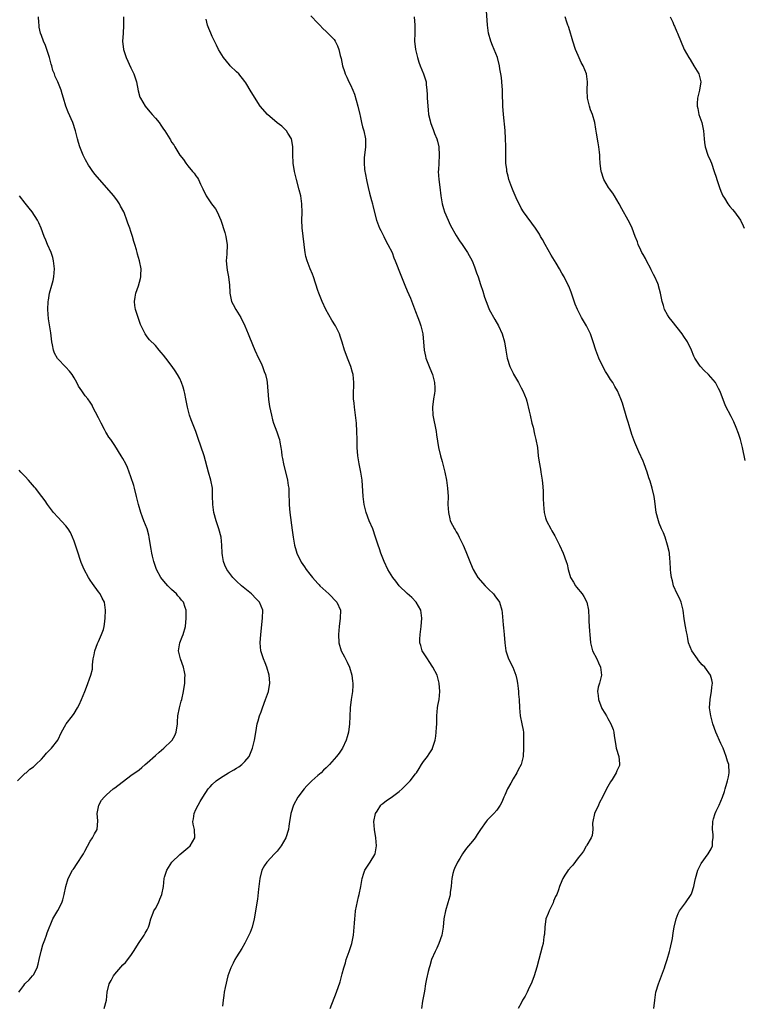
# Model space of a CAD drawing. Units: inches. Extents: x 2526000 to 2529000, y 1560000 to 1563000.
# Drawn here: x 2526478 to 2526656, y 1561680 to 1561922 of the extents above; entities that cross this region are included whole.
import ezdxf

# ---------------------------------------------------------------- set-up
doc = ezdxf.new("R2010")
doc.units = ezdxf.units.IN
doc.header["$MEASUREMENT"] = 0
doc.layers.add('LD25261560_2ft', color=42, linetype='Continuous')

msp = doc.modelspace()

# ---------------------------------------------------------------- linework, layer by layer
at = {"layer": 'LD25261560_2ft'}
for points, elevation in [([(2526498.45, 1561679), (2526498.95, 1561681), (2526499.17, 1561683), (2526499.6, 1561685), (2526500.1, 1561685.9), (2526500.68, 1561687), (2526501, 1561687.39), (2526503, 1561689.68), (2526503.68, 1561690.32), (2526505, 1561692.02), (2526505.63, 1561693), (2526507, 1561695.23), (2526508.24, 1561697), (2526508.5, 1561697.5), (2526509, 1561698.36), (2526509.33, 1561699), (2526509.48, 1561699.48), (2526509.89, 1561701), (2526510.48, 1561702.48), (2526510.67, 1561703), (2526511, 1561703.54), (2526511.76, 1561705), (2526512.14, 1561705.86), (2526512.63, 1561707), (2526513.02, 1561709), (2526513.21, 1561711), (2526513.29, 1561711.29), (2526513.81, 1561713), (2526515.09, 1561715), (2526517, 1561716.85), (2526519, 1561718.55), (2526519.55, 1561719), (2526520.74, 1561721), (2526520.62, 1561723), (2526520.33, 1561724.33), (2526520.22, 1561725), (2526520.37, 1561725.63), (2526520.52, 1561727), (2526521, 1561727.92), (2526521.5, 1561729), (2526522.07, 1561729.93), (2526522.65, 1561731), (2526523.98, 1561733), (2526524.46, 1561733.54), (2526525, 1561734.09), (2526525.98, 1561735), (2526527, 1561735.77), (2526529, 1561736.97), (2526530.33, 1561737.67), (2526531, 1561738.09), (2526531.54, 1561738.46), (2526532.28, 1561739), (2526533, 1561739.73), (2526534.05, 1561741), (2526534.92, 1561743), (2526535.38, 1561745), (2526535.62, 1561746.38), (2526535.93, 1561747.93), (2526536.08, 1561749), (2526536.27, 1561749.73), (2526536.62, 1561751), (2526537, 1561751.96), (2526537.36, 1561753), (2526538.13, 1561755), (2526538.81, 1561757), (2526539.15, 1561759), (2526539.15, 1561759.15), (2526539.03, 1561761), (2526538.44, 1561763), (2526538, 1561764), (2526537.6, 1561765), (2526536.96, 1561767), (2526536.82, 1561769), (2526536.99, 1561771), (2526537.38, 1561775), (2526537.44, 1561777), (2526536.61, 1561779), (2526535.79, 1561779.79), (2526534.65, 1561781), (2526532.2, 1561783), (2526531, 1561784.14), (2526530.04, 1561785), (2526528.57, 1561787), (2526528.09, 1561788.09), (2526527.75, 1561789), (2526527.54, 1561790.46), (2526527.44, 1561791), (2526527.38, 1561793), (2526527.16, 1561795), (2526526.64, 1561797), (2526525.99, 1561799), (2526525.43, 1561801), (2526525.14, 1561803), (2526525.1, 1561805.1), (2526525.05, 1561807), (2526524.67, 1561809), (2526524.07, 1561811), (2526523, 1561815), (2526521.47, 1561819.47), (2526520.94, 1561820.94), (2526519.83, 1561823.83), (2526519.43, 1561825), (2526518.89, 1561827), (2526518.51, 1561829), (2526518.29, 1561830.29), (2526518.11, 1561831), (2526517.86, 1561831.86), (2526517.46, 1561833), (2526517, 1561834.01), (2526516.48, 1561835), (2526515.9, 1561835.9), (2526515.13, 1561837), (2526513.56, 1561839), (2526513, 1561839.75), (2526512.45, 1561840.45), (2526511.93, 1561841), (2526511, 1561842.15), (2526509.57, 1561843.57), (2526509, 1561844.29), (2526508.49, 1561845), (2526508.04, 1561845.96), (2526507.48, 1561847), (2526507.33, 1561847.33), (2526506.72, 1561849.28), (2526506.13, 1561851), (2526505.96, 1561851.96), (2526505.85, 1561853), (2526506, 1561854), (2526506.18, 1561855), (2526506.84, 1561856.84), (2526507.35, 1561858.65), (2526507.46, 1561859), (2526507.46, 1561859.46), (2526507.51, 1561861), (2526507.11, 1561863), (2526506.59, 1561864.59), (2526506.51, 1561865), (2526506.33, 1561865.67), (2526505.92, 1561867), (2526505.73, 1561867.73), (2526505.36, 1561869), (2526505, 1561870.17), (2526504.69, 1561871), (2526504.21, 1561872.21), (2526503.97, 1561873), (2526503.39, 1561874.61), (2526503.22, 1561875), (2526502.46, 1561876.46), (2526502.2, 1561877), (2526501.71, 1561877.71), (2526500.75, 1561879), (2526499, 1561881), (2526496.22, 1561884.22), (2526495.63, 1561885), (2526495, 1561885.92), (2526494.55, 1561886.55), (2526493.83, 1561887.83), (2526493.24, 1561889), (2526492.4, 1561891), (2526492.1, 1561892.1), (2526491.81, 1561893), (2526491.35, 1561895), (2526490.69, 1561897), (2526489.56, 1561899.56), (2526489.01, 1561901), (2526488.41, 1561903), (2526488.11, 1561904.11), (2526487.81, 1561905), (2526487.03, 1561907), (2526486.37, 1561908.37), (2526486.15, 1561909), (2526485.78, 1561909.78), (2526485.5, 1561911), (2526485.36, 1561911.36), (2526485, 1561913.04), (2526484.34, 1561915), (2526483.98, 1561915.98), (2526483.48, 1561917), (2526483, 1561918.4), (2526482.76, 1561919), (2526482.45, 1561920.45), (2526482.38, 1561921), (2526482.37, 1561921.63), (2526482.23, 1561923)], 6808), ([(2526503.2, 1561923), (2526503.2, 1561921), (2526503.05, 1561918.95), (2526502.95, 1561917), (2526503.18, 1561915), (2526503.86, 1561913), (2526505, 1561910.49), (2526505.71, 1561909), (2526506.33, 1561907), (2526506.78, 1561904.78), (2526507.22, 1561903.22), (2526507.32, 1561903), (2526508.51, 1561901), (2526509.66, 1561899.66), (2526510.19, 1561899), (2526511, 1561898.1), (2526511.92, 1561897), (2526512.38, 1561896.38), (2526513, 1561895.42), (2526513.33, 1561895), (2526514.57, 1561893), (2526514.73, 1561892.73), (2526515, 1561892.2), (2526515.51, 1561891.51), (2526515.78, 1561891), (2526517.02, 1561889), (2526517.93, 1561887.92), (2526518.49, 1561887), (2526518.72, 1561886.72), (2526519, 1561886.37), (2526520.16, 1561885), (2526520.56, 1561884.55), (2526521, 1561883.92), (2526521.41, 1561883.41), (2526521.63, 1561883), (2526522.15, 1561881.85), (2526522.72, 1561880.72), (2526523.51, 1561879), (2526524.85, 1561877), (2526525.79, 1561875.79), (2526526.23, 1561875), (2526527.09, 1561873), (2526528.08, 1561869.92), (2526528.34, 1561869), (2526528.42, 1561868.42), (2526528.68, 1561867), (2526528.59, 1561864.59), (2526528.45, 1561863), (2526528.57, 1561861.43), (2526528.65, 1561860.65), (2526528.98, 1561859), (2526529.23, 1561857), (2526529.3, 1561855.3), (2526529.33, 1561855), (2526529.77, 1561853), (2526530.19, 1561852.19), (2526530.83, 1561851), (2526532.02, 1561849), (2526533.01, 1561847.01), (2526533.85, 1561845), (2526534.15, 1561844.15), (2526535.51, 1561841), (2526536.42, 1561839), (2526537, 1561837.77), (2526537.34, 1561837), (2526537.78, 1561835.78), (2526538.09, 1561835), (2526538.41, 1561833.59), (2526538.53, 1561833), (2526538.86, 1561828.86), (2526539.12, 1561827.12), (2526539.55, 1561825), (2526539.85, 1561823.85), (2526540.09, 1561823), (2526540.87, 1561820.87), (2526541.39, 1561819.39), (2526541.51, 1561819), (2526541.62, 1561818.38), (2526541.91, 1561817), (2526542.05, 1561816.05), (2526542.15, 1561815), (2526542.3, 1561814.3), (2526542.5, 1561813), (2526543.5, 1561809), (2526543.69, 1561807.69), (2526543.81, 1561807), (2526543.85, 1561806.15), (2526543.94, 1561803), (2526544.02, 1561801.98), (2526544.12, 1561801), (2526544.69, 1561796.69), (2526544.89, 1561795), (2526545.22, 1561793), (2526545.64, 1561791.64), (2526545.8, 1561791), (2526546.78, 1561789), (2526546.85, 1561788.85), (2526547.68, 1561787.68), (2526548.13, 1561787), (2526549, 1561785.84), (2526549.66, 1561785), (2526550.33, 1561784.33), (2526551, 1561783.55), (2526551.27, 1561783.27), (2526551.48, 1561783), (2526553.68, 1561781), (2526555.69, 1561779), (2526556.56, 1561777), (2526556.49, 1561775), (2526556.24, 1561773), (2526556.1, 1561771), (2526556.16, 1561769), (2526556.73, 1561767), (2526557.53, 1561765.53), (2526558.19, 1561764.19), (2526558.75, 1561763), (2526559.35, 1561761), (2526559.5, 1561759.5), (2526559.58, 1561759), (2526559.57, 1561758.43), (2526559.48, 1561757), (2526559.19, 1561755), (2526558.97, 1561753), (2526558.86, 1561750.86), (2526558.78, 1561749), (2526558.51, 1561747), (2526558.19, 1561745.81), (2526557.95, 1561745), (2526557.04, 1561743), (2526556.2, 1561741.8), (2526555.59, 1561741), (2526555, 1561740.36), (2526553.83, 1561739), (2526553.42, 1561738.58), (2526553, 1561738.21), (2526552.41, 1561737.59), (2526551.77, 1561737), (2526551, 1561736.35), (2526549.5, 1561735), (2526549, 1561734.51), (2526548.26, 1561733.74), (2526547.59, 1561733), (2526546.1, 1561731), (2526545.01, 1561729), (2526544.3, 1561727), (2526544.14, 1561725.86), (2526543.99, 1561725), (2526543.85, 1561723.85), (2526543.77, 1561723), (2526543.14, 1561721), (2526541.99, 1561719), (2526541, 1561717.73), (2526540.63, 1561717.37), (2526540.32, 1561717), (2526538.43, 1561715), (2526537.87, 1561714.13), (2526537.24, 1561713), (2526536.72, 1561711), (2526536.46, 1561709), (2526536.36, 1561708.36), (2526536.1, 1561705.9), (2526535.94, 1561705), (2526535.58, 1561702.42), (2526535.33, 1561701), (2526534.82, 1561699), (2526534.33, 1561697.67), (2526534.03, 1561697), (2526533, 1561695.02), (2526532.28, 1561693.72), (2526531, 1561691.72), (2526530.56, 1561691), (2526530.12, 1561690.12), (2526529.58, 1561689), (2526528.87, 1561687), (2526528.15, 1561684.15), (2526527.93, 1561683), (2526527.83, 1561682.17), (2526527.65, 1561681), (2526527.55, 1561679.55)], 6810), ([(2526549.26, 1561923.26), (2526551, 1561921.44), (2526551.45, 1561921), (2526552.19, 1561920.19), (2526553, 1561919.42), (2526553.48, 1561919), (2526555, 1561917.41), (2526555.28, 1561917), (2526555.85, 1561915.85), (2526556.14, 1561915), (2526556.49, 1561913.51), (2526556.74, 1561912.74), (2526557.06, 1561911), (2526557.54, 1561909.54), (2526557.69, 1561909), (2526558.14, 1561908.14), (2526558.64, 1561907), (2526559, 1561906.28), (2526559.6, 1561905), (2526560.02, 1561904.02), (2526560.85, 1561901), (2526561.28, 1561899), (2526561.37, 1561898.63), (2526561.7, 1561897), (2526561.97, 1561895.97), (2526562.28, 1561895), (2526562.72, 1561893), (2526562.69, 1561891), (2526562.44, 1561889), (2526562.39, 1561888.39), (2526562.35, 1561887), (2526562.5, 1561885.5), (2526562.53, 1561885), (2526562.6, 1561884.6), (2526563, 1561882.49), (2526563.33, 1561881), (2526563.66, 1561879.66), (2526564.21, 1561877.79), (2526564.42, 1561877), (2526564.52, 1561876.52), (2526565.41, 1561873), (2526566.19, 1561871), (2526566.46, 1561870.46), (2526567, 1561869.44), (2526567.21, 1561869), (2526567.76, 1561867.76), (2526568.22, 1561867), (2526569.26, 1561865), (2526569.72, 1561863.72), (2526570.04, 1561863), (2526571.41, 1561859.41), (2526572.39, 1561857), (2526573, 1561855.58), (2526573.76, 1561853.76), (2526575, 1561850.49), (2526575.59, 1561849), (2526575.96, 1561847.96), (2526576.33, 1561847), (2526576.82, 1561845), (2526577.14, 1561841), (2526577.49, 1561839.49), (2526577.58, 1561839), (2526578.54, 1561836.54), (2526579.2, 1561835), (2526579.72, 1561833), (2526579.73, 1561831.73), (2526579.77, 1561831), (2526579.69, 1561830.31), (2526579.47, 1561829), (2526579.2, 1561827), (2526579.29, 1561825), (2526580.07, 1561821), (2526580.17, 1561820.18), (2526580.69, 1561817), (2526581.14, 1561815), (2526581.56, 1561813.56), (2526582.24, 1561811), (2526582.67, 1561809), (2526582.92, 1561807), (2526583.02, 1561805), (2526583, 1561803), (2526583.12, 1561801), (2526583.45, 1561799.45), (2526583.57, 1561799), (2526584.11, 1561797.89), (2526584.57, 1561797), (2526584.75, 1561796.75), (2526585, 1561796.32), (2526585.54, 1561795.54), (2526585.77, 1561795), (2526586.48, 1561793.52), (2526586.76, 1561793), (2526587.43, 1561791.43), (2526588.56, 1561788.56), (2526589.23, 1561787), (2526590.38, 1561785), (2526592.11, 1561783), (2526593, 1561782.15), (2526594.16, 1561781), (2526594.53, 1561780.53), (2526595.66, 1561779), (2526596.27, 1561777), (2526596.31, 1561776.31), (2526596.58, 1561773.42), (2526596.64, 1561772.64), (2526596.85, 1561771), (2526596.98, 1561769), (2526597.22, 1561767), (2526597.92, 1561765), (2526598.96, 1561763), (2526599.72, 1561761), (2526599.91, 1561759.91), (2526600.1, 1561759), (2526600.26, 1561757.74), (2526600.32, 1561757), (2526600.35, 1561756.35), (2526600.48, 1561755), (2526600.59, 1561753), (2526600.8, 1561751), (2526601.21, 1561749), (2526601.46, 1561747.46), (2526601.55, 1561747), (2526601.58, 1561746.42), (2526601.6, 1561745), (2526601.57, 1561743.57), (2526601.57, 1561743), (2526601.51, 1561741), (2526601.01, 1561739), (2526600.29, 1561737.71), (2526599.96, 1561737), (2526599, 1561735.49), (2526598.43, 1561734.43), (2526597.63, 1561733), (2526597, 1561731.5), (2526596.75, 1561731), (2526596.28, 1561729.73), (2526595.86, 1561729), (2526595, 1561727.76), (2526594.26, 1561727), (2526593.66, 1561726.34), (2526592.67, 1561725.33), (2526592.4, 1561725), (2526591.02, 1561723.02), (2526590.17, 1561721.83), (2526589.68, 1561721), (2526589, 1561720.17), (2526588.09, 1561719), (2526587.55, 1561718.45), (2526586.72, 1561717.28), (2526586.56, 1561717), (2526585.88, 1561715.88), (2526585.32, 1561715), (2526584.61, 1561713.39), (2526584.42, 1561713), (2526584.2, 1561712.2), (2526583.92, 1561711), (2526583.87, 1561710.13), (2526583.75, 1561709), (2526583.56, 1561707.56), (2526583.52, 1561707), (2526583.42, 1561706.58), (2526582.98, 1561705), (2526582.37, 1561703), (2526582, 1561701), (2526581.85, 1561699), (2526581.5, 1561697), (2526580.76, 1561695), (2526580.22, 1561693.79), (2526579.81, 1561693), (2526578.96, 1561691), (2526578.57, 1561689.43), (2526578.38, 1561689), (2526578.11, 1561688.11), (2526577.72, 1561686.28), (2526577.48, 1561685), (2526577.21, 1561683.21), (2526576.76, 1561680.76), (2526576.47, 1561679)], 6814), ([(2526574.71, 1561923), (2526574.88, 1561921), (2526574.81, 1561919), (2526574.77, 1561917), (2526574.99, 1561915), (2526575.5, 1561913), (2526575.87, 1561911.87), (2526576.18, 1561911), (2526576.98, 1561909), (2526577.6, 1561907), (2526577.63, 1561906.37), (2526577.8, 1561905), (2526577.89, 1561903.89), (2526577.9, 1561903), (2526578.1, 1561900.1), (2526578.24, 1561899), (2526578.59, 1561897.41), (2526578.66, 1561897), (2526579, 1561896.11), (2526579.33, 1561895.33), (2526579.71, 1561894.29), (2526580.25, 1561893), (2526580.42, 1561892.42), (2526580.74, 1561891), (2526580.87, 1561889), (2526580.75, 1561887), (2526580.63, 1561885.37), (2526580.62, 1561885), (2526580.73, 1561883), (2526581, 1561881.13), (2526581.26, 1561879), (2526581.56, 1561877), (2526581.88, 1561875.88), (2526582.16, 1561875), (2526583.64, 1561871.64), (2526585, 1561869.2), (2526585.87, 1561867.87), (2526586.49, 1561867), (2526587.84, 1561865), (2526588.94, 1561863), (2526589.51, 1561861.51), (2526589.73, 1561861), (2526590.03, 1561860.03), (2526590.42, 1561859), (2526591, 1561857.13), (2526591.55, 1561855.55), (2526592, 1561854), (2526592.37, 1561853), (2526592.56, 1561852.56), (2526593.15, 1561851), (2526594.5, 1561848.5), (2526595.43, 1561847), (2526596.35, 1561845), (2526596.9, 1561843), (2526597.23, 1561841), (2526597.6, 1561839), (2526598.25, 1561837), (2526599, 1561835.34), (2526599.12, 1561835.12), (2526600.37, 1561833), (2526600.56, 1561832.56), (2526601, 1561831.74), (2526601.45, 1561831), (2526602.26, 1561829), (2526602.43, 1561828.43), (2526603, 1561825.96), (2526603.2, 1561825), (2526603.67, 1561823), (2526603.92, 1561822.08), (2526604.31, 1561820.31), (2526604.65, 1561819), (2526605, 1561817), (2526605.23, 1561815), (2526605.43, 1561813.43), (2526605.73, 1561811.73), (2526605.88, 1561811), (2526606.21, 1561809), (2526606.28, 1561808.28), (2526606.4, 1561806.4), (2526606.43, 1561805), (2526606.46, 1561804.46), (2526606.5, 1561803), (2526606.68, 1561801), (2526606.73, 1561800.74), (2526607, 1561799.7), (2526607.21, 1561799), (2526608.28, 1561797), (2526608.56, 1561796.56), (2526609.3, 1561795.3), (2526609.47, 1561795), (2526610.48, 1561793), (2526611.34, 1561791), (2526612.08, 1561789), (2526612.29, 1561788.29), (2526612.58, 1561787), (2526613.17, 1561785), (2526613.87, 1561783.87), (2526614.36, 1561783), (2526614.66, 1561782.66), (2526615.99, 1561781), (2526616.39, 1561780.39), (2526617.16, 1561779), (2526617.57, 1561777), (2526617.63, 1561775), (2526617.69, 1561774.31), (2526617.83, 1561771.83), (2526617.92, 1561771), (2526618.03, 1561769), (2526618.56, 1561767), (2526619.61, 1561765), (2526620.04, 1561764.04), (2526620.56, 1561763), (2526620.74, 1561761), (2526620.69, 1561760.69), (2526620.26, 1561759), (2526619.97, 1561758.03), (2526619.82, 1561757), (2526619.98, 1561755.98), (2526620.02, 1561755), (2526620.84, 1561752.84), (2526621.63, 1561751.63), (2526621.99, 1561751), (2526622.33, 1561750.33), (2526623.1, 1561749), (2526623.62, 1561747.62), (2526623.82, 1561747), (2526623.92, 1561746.08), (2526624.18, 1561744.18), (2526624.42, 1561743), (2526625.06, 1561741), (2526625.2, 1561739.2), (2526625.24, 1561739), (2526625.19, 1561738.81), (2526625, 1561738.43), (2526624.58, 1561737.42), (2526624.38, 1561737), (2526623.36, 1561735.36), (2526623, 1561734.72), (2526621.98, 1561733), (2526621.06, 1561731), (2526620.3, 1561729.7), (2526620.02, 1561729), (2526619.04, 1561727), (2526618.64, 1561725), (2526618.59, 1561724.59), (2526618.65, 1561723), (2526618.47, 1561721.53), (2526618.22, 1561721), (2526617.15, 1561719.15), (2526617.08, 1561719), (2526617, 1561718.89), (2526616.33, 1561717.67), (2526615.87, 1561717), (2526615, 1561716.02), (2526613.73, 1561714.27), (2526613, 1561713.47), (2526612.8, 1561713.2), (2526612.61, 1561713), (2526611.76, 1561711.76), (2526611.28, 1561711), (2526611.2, 1561710.8), (2526611, 1561710.4), (2526610.42, 1561709), (2526610.18, 1561708.18), (2526609.77, 1561707), (2526609.49, 1561706.51), (2526609, 1561705.39), (2526608.86, 1561705), (2526607.89, 1561703), (2526607.64, 1561702.36), (2526607.09, 1561701), (2526606.8, 1561699), (2526606.72, 1561697.28), (2526606.69, 1561697), (2526606.62, 1561696.62), (2526606.38, 1561695), (2526606.14, 1561694.14), (2526605.33, 1561691), (2526604.88, 1561689.12), (2526604.23, 1561687), (2526603.89, 1561686.11), (2526603.43, 1561685), (2526603, 1561684.12), (2526602.48, 1561683), (2526601.96, 1561682.04), (2526601.35, 1561681), (2526601, 1561680.3), (2526600.3, 1561679)], 6816), ([(2526633.68, 1561679), (2526633.89, 1561681), (2526634.18, 1561683), (2526634.8, 1561685), (2526635.56, 1561687), (2526636.26, 1561689), (2526636.47, 1561689.53), (2526636.96, 1561691), (2526637.53, 1561693), (2526637.69, 1561693.69), (2526638.21, 1561696.21), (2526638.43, 1561697.57), (2526638.69, 1561699), (2526639.13, 1561701), (2526639.65, 1561702.35), (2526639.99, 1561703), (2526641.47, 1561705), (2526642.82, 1561707), (2526643, 1561707.44), (2526643.48, 1561709), (2526643.75, 1561710.25), (2526643.88, 1561711), (2526644.51, 1561713), (2526644.66, 1561713.34), (2526645, 1561713.98), (2526645.33, 1561714.67), (2526647.01, 1561717), (2526647.77, 1561718.23), (2526648.1, 1561719), (2526648.05, 1561720.05), (2526648.21, 1561721), (2526648.22, 1561721.78), (2526648.07, 1561723), (2526648.18, 1561725), (2526648.34, 1561725.66), (2526648.76, 1561727), (2526649, 1561727.54), (2526649.7, 1561729), (2526650.55, 1561731), (2526651, 1561732.41), (2526651.21, 1561733), (2526651.58, 1561734.42), (2526651.79, 1561735), (2526652.02, 1561736.02), (2526652.18, 1561737), (2526652.09, 1561739), (2526651.8, 1561739.8), (2526651.48, 1561741), (2526651, 1561742.12), (2526650.67, 1561743), (2526650.17, 1561744.17), (2526648.9, 1561747), (2526648.16, 1561749), (2526647.64, 1561751), (2526647.38, 1561753), (2526647.49, 1561755), (2526647.62, 1561755.62), (2526647.85, 1561757), (2526647.94, 1561758.06), (2526648.07, 1561759), (2526647.89, 1561759.89), (2526647.59, 1561761), (2526646.17, 1561763), (2526645.58, 1561763.58), (2526644.65, 1561764.65), (2526644.38, 1561765), (2526643.02, 1561767), (2526642.2, 1561769), (2526642, 1561770), (2526641.81, 1561771), (2526641.7, 1561771.7), (2526641.44, 1561773), (2526641.12, 1561774.88), (2526640.87, 1561777), (2526640.38, 1561779), (2526639.95, 1561779.95), (2526639.43, 1561781), (2526638.52, 1561783), (2526638.22, 1561784.22), (2526637.98, 1561785), (2526637.83, 1561786.17), (2526637.76, 1561787), (2526637.67, 1561789), (2526637.62, 1561789.62), (2526637.49, 1561791), (2526637.41, 1561791.41), (2526637.05, 1561793), (2526636.4, 1561795), (2526636, 1561796), (2526635.57, 1561797), (2526635, 1561798.38), (2526634.78, 1561799), (2526634.26, 1561801), (2526633.86, 1561803.86), (2526633.73, 1561805), (2526633.25, 1561807), (2526632.73, 1561808.73), (2526632.45, 1561809.55), (2526632.01, 1561811), (2526631.28, 1561813), (2526631, 1561813.69), (2526629.97, 1561815.97), (2526629, 1561818.23), (2526628.24, 1561820.24), (2526627.59, 1561822.41), (2526627.3, 1561823.3), (2526627, 1561824.27), (2526625.93, 1561827.93), (2526625.57, 1561829), (2526624.73, 1561831), (2526624.07, 1561832.07), (2526623.56, 1561833), (2526623, 1561833.79), (2526622.24, 1561835), (2526621.78, 1561835.78), (2526621.07, 1561837), (2526620.13, 1561839), (2526619.38, 1561841), (2526618.76, 1561843), (2526618.31, 1561844.31), (2526618.09, 1561845), (2526617.12, 1561847), (2526615.89, 1561849), (2526614.83, 1561851), (2526614.31, 1561852.31), (2526613.8, 1561853.8), (2526613.27, 1561855.27), (2526612.7, 1561856.7), (2526612.57, 1561857), (2526611.59, 1561859), (2526611, 1561859.98), (2526610.44, 1561861), (2526609.61, 1561862.39), (2526608.39, 1561864.39), (2526606.93, 1561867), (2526606.25, 1561868.25), (2526605.78, 1561869), (2526605.5, 1561869.5), (2526605, 1561870.3), (2526604.51, 1561871), (2526601.59, 1561875), (2526601, 1561875.97), (2526600.64, 1561876.64), (2526600.06, 1561877.94), (2526599, 1561880.24), (2526598.69, 1561881), (2526597.99, 1561883), (2526597.81, 1561883.81), (2526597.49, 1561885), (2526597.46, 1561885.46), (2526597.27, 1561887), (2526597.21, 1561889), (2526597.23, 1561890.77), (2526597.2, 1561891.2), (2526597.17, 1561893), (2526597.05, 1561895.05), (2526596.68, 1561899), (2526596.52, 1561901), (2526596.39, 1561904.39), (2526596.38, 1561905), (2526596.24, 1561907), (2526596.13, 1561908.12), (2526596.01, 1561909), (2526595.8, 1561910.2), (2526595.7, 1561911), (2526595.19, 1561913), (2526594.38, 1561915), (2526593.95, 1561915.95), (2526593.53, 1561917), (2526592.97, 1561919), (2526592.71, 1561921), (2526592.51, 1561924.51)], 6818), ([(2526656.13, 1561813.87), (2526655.46, 1561817), (2526654.94, 1561819), (2526654.48, 1561820.48), (2526653.94, 1561821.94), (2526653.35, 1561823.35), (2526652.69, 1561824.69), (2526651.31, 1561827.31), (2526650.18, 1561830.18), (2526649.92, 1561831), (2526649.59, 1561831.59), (2526648.85, 1561833), (2526647.08, 1561835), (2526646.01, 1561836.01), (2526645.05, 1561837.05), (2526643.76, 1561839), (2526643.52, 1561839.52), (2526642.9, 1561841), (2526641.92, 1561843), (2526641, 1561844.36), (2526640.6, 1561845), (2526638.14, 1561848.14), (2526637.39, 1561849), (2526637, 1561849.71), (2526636.24, 1561851), (2526636, 1561852), (2526635.66, 1561853), (2526635.28, 1561855), (2526634.8, 1561856.8), (2526634.77, 1561857), (2526634.62, 1561857.38), (2526633.93, 1561859), (2526633.59, 1561859.59), (2526633, 1561860.72), (2526632.88, 1561861), (2526631.86, 1561863), (2526631.59, 1561863.59), (2526631, 1561864.5), (2526630.72, 1561865), (2526630.44, 1561865.56), (2526629.81, 1561867), (2526629.63, 1561867.63), (2526629.06, 1561869), (2526628.29, 1561871), (2526627.89, 1561871.89), (2526627.33, 1561873), (2526625.76, 1561875.76), (2526625.12, 1561877), (2526623.98, 1561879), (2526623.59, 1561879.59), (2526622.72, 1561880.72), (2526622.53, 1561881), (2526621.32, 1561883), (2526621.26, 1561883.26), (2526620.78, 1561884.78), (2526620.69, 1561885), (2526620.45, 1561887), (2526620.33, 1561888.33), (2526620.35, 1561889), (2526620.29, 1561889.71), (2526620.14, 1561891), (2526619.99, 1561891.99), (2526619.58, 1561894.42), (2526619.37, 1561895.37), (2526619.12, 1561897), (2526618.54, 1561899), (2526618.1, 1561900.1), (2526617.8, 1561901), (2526617.3, 1561903), (2526617.22, 1561905), (2526617.32, 1561907), (2526617.08, 1561909), (2526616.24, 1561911), (2526615.79, 1561911.79), (2526615, 1561913.52), (2526614.4, 1561915), (2526613.74, 1561917), (2526613.58, 1561917.58), (2526613, 1561919.59), (2526612.66, 1561920.66), (2526612.52, 1561921), (2526612.28, 1561921.72), (2526611.82, 1561923)], 6820), ([(2526637.68, 1561923), (2526638.32, 1561921.68), (2526638.61, 1561921), (2526638.71, 1561920.71), (2526639.31, 1561919.31), (2526639.47, 1561919), (2526641.14, 1561915), (2526642.23, 1561913), (2526642.55, 1561912.55), (2526643.53, 1561911), (2526644.71, 1561909), (2526645.18, 1561907), (2526644.88, 1561905), (2526644.38, 1561903), (2526644.29, 1561901.71), (2526644.29, 1561901), (2526644.44, 1561900.44), (2526644.72, 1561899), (2526645.43, 1561897), (2526645.9, 1561895), (2526646.07, 1561893), (2526646.12, 1561892.12), (2526646.29, 1561891), (2526646.93, 1561889), (2526647.57, 1561887.57), (2526647.8, 1561887), (2526648.53, 1561885), (2526649, 1561883.56), (2526649.15, 1561883), (2526649.24, 1561882.76), (2526649.77, 1561881), (2526650.11, 1561880.11), (2526650.65, 1561879), (2526651, 1561878.4), (2526651.85, 1561877), (2526652.32, 1561876.32), (2526653, 1561875.57), (2526653.48, 1561875), (2526654.99, 1561873), (2526655.6, 1561871.6), (2526655.91, 1561871)], 6822), ([(2526554.02, 1561679), (2526555.59, 1561683), (2526556.47, 1561685.53), (2526557, 1561687.52), (2526557.36, 1561689), (2526557.76, 1561690.24), (2526557.97, 1561691), (2526558.67, 1561693), (2526559.31, 1561695), (2526559.75, 1561697), (2526559.95, 1561699), (2526559.99, 1561699.99), (2526560.05, 1561701), (2526560.15, 1561701.85), (2526560.26, 1561703), (2526560.72, 1561705.28), (2526561, 1561706.44), (2526561.15, 1561707), (2526561.53, 1561709), (2526561.85, 1561711), (2526562.31, 1561712.31), (2526562.52, 1561713), (2526562.7, 1561713.3), (2526563.51, 1561714.49), (2526563.88, 1561715), (2526565, 1561716.84), (2526565.08, 1561717), (2526565.4, 1561719), (2526565.26, 1561721), (2526564.92, 1561723), (2526564.74, 1561725), (2526565.16, 1561727), (2526565.54, 1561727.54), (2526566.51, 1561729), (2526566.74, 1561729.26), (2526567, 1561729.46), (2526567.84, 1561730.16), (2526569, 1561730.87), (2526571, 1561732.37), (2526571.74, 1561733), (2526573, 1561734.27), (2526573.69, 1561735), (2526575, 1561736.69), (2526575.22, 1561737), (2526575.94, 1561738.06), (2526576.51, 1561739), (2526577, 1561739.75), (2526577.97, 1561741), (2526578.39, 1561741.61), (2526579, 1561742.64), (2526579.16, 1561742.84), (2526579.22, 1561743), (2526579.28, 1561743.28), (2526579.83, 1561745), (2526580.01, 1561745.99), (2526580.12, 1561747), (2526580.16, 1561748.16), (2526580.22, 1561749), (2526580.24, 1561749.76), (2526580.22, 1561751), (2526580.43, 1561753), (2526580.5, 1561753.5), (2526580.81, 1561755), (2526581.02, 1561757), (2526580.86, 1561759), (2526580.3, 1561761), (2526579.31, 1561763), (2526578.36, 1561764.36), (2526577.94, 1561765), (2526576.69, 1561767), (2526576.32, 1561768.32), (2526576.1, 1561769), (2526576.11, 1561769.89), (2526576.15, 1561771), (2526576.39, 1561773), (2526576.56, 1561775), (2526576.34, 1561777), (2526575.21, 1561779), (2526574.09, 1561780.09), (2526573, 1561781.1), (2526571, 1561783), (2526570.16, 1561784.16), (2526569.45, 1561785), (2526569, 1561785.69), (2526568.24, 1561787), (2526567.27, 1561789), (2526566.64, 1561790.64), (2526566.47, 1561791), (2526566.13, 1561792.13), (2526565.79, 1561793), (2526565.19, 1561795), (2526564.48, 1561797), (2526563.62, 1561799), (2526562.84, 1561801), (2526562.37, 1561803), (2526562.14, 1561805), (2526561.86, 1561809), (2526561.59, 1561811), (2526561.18, 1561813), (2526560.8, 1561815), (2526560.63, 1561817), (2526560.63, 1561819), (2526560.61, 1561821), (2526560.46, 1561823), (2526559.99, 1561827), (2526559.91, 1561827.91), (2526559.79, 1561829), (2526559.77, 1561831), (2526559.82, 1561831.82), (2526559.84, 1561833), (2526559.69, 1561835), (2526559.52, 1561835.52), (2526559.1, 1561837), (2526558.27, 1561839), (2526557.92, 1561839.92), (2526557.54, 1561841), (2526557, 1561842.94), (2526556.47, 1561844.47), (2526556.31, 1561845), (2526555.3, 1561847), (2526554.39, 1561848.39), (2526552.91, 1561851), (2526552.01, 1561853), (2526551.25, 1561855), (2526551, 1561855.71), (2526549.92, 1561859), (2526549.68, 1561859.68), (2526549.13, 1561861), (2526548.36, 1561863), (2526548.06, 1561864.06), (2526547.88, 1561865), (2526547.74, 1561866.26), (2526547.62, 1561867), (2526547.13, 1561871.13), (2526547.04, 1561873), (2526547.09, 1561874.91), (2526547.06, 1561877), (2526546.76, 1561879), (2526546.41, 1561880.41), (2526545.73, 1561883), (2526545.24, 1561885), (2526544.91, 1561887), (2526544.84, 1561889.16), (2526544.84, 1561891), (2526544.6, 1561892.6), (2526544.49, 1561893), (2526543.61, 1561894.39), (2526543.26, 1561895), (2526543.13, 1561895.13), (2526543, 1561895.22), (2526542.09, 1561896.09), (2526541, 1561896.96), (2526538.56, 1561899), (2526536.79, 1561901), (2526534.59, 1561904.59), (2526533.25, 1561906.75), (2526533, 1561907.13), (2526531.51, 1561909), (2526531, 1561909.53), (2526529.45, 1561911), (2526529.23, 1561911.23), (2526527.74, 1561913), (2526526.53, 1561915), (2526526.06, 1561916.06), (2526525.56, 1561917), (2526525.4, 1561917.4), (2526525, 1561918.16), (2526524.62, 1561919), (2526524.19, 1561920.19), (2526523.87, 1561921), (2526523.51, 1561922.49)], 6812), ([(2526477.45, 1561683), (2526478.62, 1561684.62), (2526478.88, 1561685), (2526479, 1561685.1), (2526479.95, 1561686.05), (2526480.8, 1561687), (2526481, 1561687.27), (2526481.89, 1561689), (2526482.15, 1561689.85), (2526482.43, 1561691), (2526482.9, 1561693.1), (2526483.34, 1561694.66), (2526483.83, 1561695.83), (2526484.24, 1561697), (2526484.39, 1561697.61), (2526485.74, 1561701), (2526487, 1561703.06), (2526488.02, 1561705), (2526488.25, 1561705.75), (2526488.58, 1561707), (2526488.94, 1561709), (2526489.57, 1561711), (2526490.64, 1561713), (2526490.81, 1561713.19), (2526491, 1561713.49), (2526491.63, 1561714.37), (2526493.29, 1561717), (2526493.65, 1561717.65), (2526495, 1561720.18), (2526495.56, 1561721), (2526496.06, 1561721.94), (2526496.65, 1561723), (2526496.82, 1561725.18), (2526496.67, 1561727), (2526497.07, 1561729), (2526497.78, 1561730.22), (2526498.38, 1561731), (2526499, 1561731.59), (2526500.6, 1561733), (2526501, 1561733.28), (2526505, 1561736.29), (2526507, 1561737.73), (2526507.7, 1561738.3), (2526508.49, 1561739), (2526509, 1561739.41), (2526511, 1561741.22), (2526511.92, 1561742.08), (2526513.07, 1561743), (2526515, 1561744.82), (2526515.18, 1561745), (2526515.81, 1561746.19), (2526516.16, 1561747), (2526516.47, 1561749), (2526516.46, 1561749.54), (2526516.55, 1561751), (2526516.93, 1561753), (2526517.39, 1561754.61), (2526517.49, 1561755), (2526517.94, 1561757), (2526518.25, 1561759), (2526518.28, 1561760.28), (2526518.31, 1561761), (2526518.18, 1561761.82), (2526517.94, 1561763), (2526517.22, 1561765), (2526516.73, 1561767), (2526517.01, 1561769), (2526517.57, 1561770.43), (2526517.82, 1561771), (2526518.4, 1561773), (2526518.59, 1561775), (2526518.55, 1561776.55), (2526518.56, 1561777), (2526518.37, 1561777.63), (2526517.9, 1561779), (2526517.46, 1561779.46), (2526517, 1561780.04), (2526516.54, 1561780.54), (2526516.19, 1561781), (2526515, 1561782.09), (2526514.07, 1561783), (2526513.57, 1561783.57), (2526512.65, 1561784.65), (2526512.37, 1561785), (2526511.3, 1561787), (2526510.63, 1561789), (2526510.3, 1561790.3), (2526510.15, 1561791), (2526510, 1561792), (2526509.6, 1561794.4), (2526509.52, 1561795), (2526509.43, 1561795.43), (2526509, 1561797), (2526508.21, 1561799), (2526507.88, 1561799.88), (2526507.42, 1561801), (2526506.82, 1561803), (2526506.39, 1561805), (2526505.91, 1561807), (2526505.72, 1561807.72), (2526505, 1561809.85), (2526504.56, 1561811), (2526504.12, 1561812.12), (2526503.71, 1561813), (2526503, 1561814.35), (2526502.63, 1561815), (2526501, 1561817.54), (2526500.02, 1561819), (2526499.58, 1561819.58), (2526499, 1561820.59), (2526498.84, 1561820.84), (2526498.5, 1561821.5), (2526497.66, 1561823), (2526497, 1561824.37), (2526496.25, 1561825.75), (2526495.62, 1561827), (2526495.43, 1561827.43), (2526495, 1561828.16), (2526494.41, 1561829), (2526493.76, 1561829.76), (2526492.93, 1561831), (2526492.11, 1561832.11), (2526491.71, 1561833), (2526491, 1561834.22), (2526490.51, 1561835), (2526489.85, 1561835.85), (2526489, 1561836.82), (2526486.93, 1561838.93), (2526486.23, 1561840.23), (2526485.94, 1561841), (2526485.71, 1561842.29), (2526485.54, 1561843), (2526485.25, 1561845.25), (2526484.71, 1561848.71), (2526484.54, 1561851), (2526484.62, 1561853), (2526484.68, 1561853.32), (2526484.99, 1561855), (2526485.53, 1561857), (2526485.83, 1561858.17), (2526486.01, 1561859), (2526486.18, 1561861), (2526485.98, 1561863), (2526485.76, 1561863.76), (2526485.37, 1561865), (2526484.49, 1561867), (2526484.08, 1561868.08), (2526483.66, 1561869), (2526482.9, 1561871), (2526482.32, 1561872.32), (2526481.97, 1561873), (2526480.66, 1561875), (2526479.94, 1561875.94), (2526479, 1561877.2), (2526477.57, 1561879)], 6806), ([(2526477.06, 1561735), (2526479, 1561736.85), (2526479.2, 1561737), (2526480.16, 1561737.84), (2526481, 1561738.47), (2526481.63, 1561739), (2526483, 1561740.36), (2526483.6, 1561741), (2526484.2, 1561741.8), (2526485.43, 1561743), (2526486.99, 1561745), (2526487.95, 1561747), (2526489, 1561748.86), (2526489.09, 1561749), (2526490.62, 1561751), (2526491, 1561751.53), (2526491.88, 1561753), (2526492.28, 1561753.72), (2526492.87, 1561755), (2526493.62, 1561757), (2526494.05, 1561758.05), (2526495.15, 1561761), (2526495.5, 1561762.5), (2526495.56, 1561763), (2526495.58, 1561763.58), (2526495.72, 1561765), (2526495.97, 1561766.03), (2526496.08, 1561767), (2526496.78, 1561768.78), (2526497, 1561769.26), (2526497.53, 1561770.47), (2526497.79, 1561771), (2526498.22, 1561772.22), (2526498.44, 1561773), (2526498.47, 1561773.53), (2526498.67, 1561775), (2526498.74, 1561777), (2526498.47, 1561779), (2526497.93, 1561779.93), (2526497.44, 1561781), (2526497, 1561781.55), (2526495.56, 1561783.56), (2526495, 1561784.41), (2526494.58, 1561785), (2526493.46, 1561787), (2526492.75, 1561788.75), (2526492.53, 1561789.47), (2526492.01, 1561791), (2526491.36, 1561793), (2526491, 1561794), (2526490.62, 1561795), (2526490.11, 1561796.11), (2526489.54, 1561797), (2526489, 1561797.73), (2526487, 1561799.91), (2526485.94, 1561801), (2526485, 1561802.32), (2526484.48, 1561803), (2526483.88, 1561803.88), (2526483.09, 1561805), (2526481.53, 1561807), (2526481.27, 1561807.27), (2526479.8, 1561809), (2526479, 1561809.9), (2526477.88, 1561811), (2526477.46, 1561811.46)], 6804)]:
    msp.add_lwpolyline(points, dxfattribs=dict(at, elevation=elevation))

doc.saveas('drawing.dxf')
